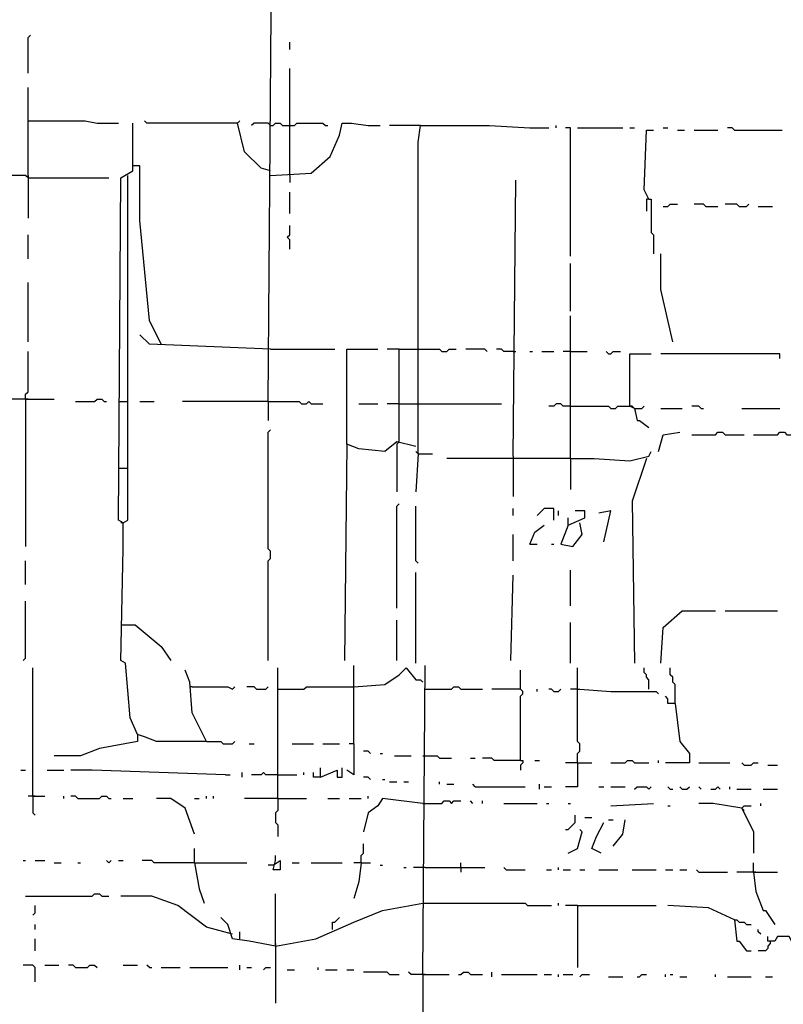
# Model space of a CAD drawing. Extents: x 0 to 10, y 0 to 3.4.
# Drawn here: x 5.8 to 6, y 1.6 to 1.8 of the extents above; entities that cross this region are included whole.
import ezdxf

# ---------------------------------------------------------------- set-up
doc = ezdxf.new("R2010")
doc.units = 0

msp = doc.modelspace()

# ---------------------------------------------------------------- linework, layer by layer
at = {"layer": 'R2V', "color": 0}
for points in [[(5.856254, 1.734012, 0), (5.857385, 1.887946, 0)], [(5.799095, 1.812111, 0), (5.799095, 1.8206, 0), (5.79966, 1.821166, 0)], [(5.861347, 1.81777, 0), (5.861347, 1.819468, 0)], [(5.861347, 1.787776, 0), (5.861347, 1.813243, 0)], [(5.799095, 1.78721, 0), (5.799095, 1.808715, 0)], [(5.799095, 1.800792, 0), (5.812677, 1.800792, 0), (5.815507, 1.800226, 0), (5.8206, 1.800226, 0)], [(5.841539, 1.653084, 0), (5.829655, 1.653084, 0), (5.826825, 1.654216, 0), (5.825127, 1.654782, 0), (5.82343, 1.658744, 0), (5.822298, 1.67176, 0), (5.821166, 1.672326, 0), (5.821732, 1.698925, 0), (5.821732, 1.70515, 0), (5.8206, 1.705716, 0), (5.821166, 1.78721, 0), (5.823995, 1.788908, 0), (5.823995, 1.800226, 0)], [(5.848896, 1.800226, 0), (5.827391, 1.800226, 0), (5.826825, 1.800792, 0)], [(5.856819, 1.788908, 0), (5.854556, 1.789474, 0), (5.850594, 1.793435, 0), (5.848896, 1.800226, 0), (5.849462, 1.800792, 0)], [(5.856819, 1.79966, 0), (5.856254, 1.800226, 0), (5.852858, 1.800226, 0), (5.852292, 1.79966, 0)], [(5.856819, 1.787776, 0), (5.86644, 1.788342, 0), (5.870968, 1.792303, 0), (5.873231, 1.797397, 0), (5.873797, 1.800226, 0), (5.876061, 1.800226, 0), (5.880023, 1.79966, 0), (5.882852, 1.79966, 0)], [(5.856819, 1.79966, 0), (5.857385, 1.79966, 0), (5.857951, 1.800226, 0), (5.859083, 1.800226, 0), (5.859649, 1.79966, 0), (5.861347, 1.79966, 0)], [(5.861347, 1.79966, 0), (5.862479, 1.79966, 0), (5.863045, 1.800226, 0), (5.86927, 1.800226, 0), (5.869836, 1.79966, 0), (5.870402, 1.79966, 0)], [(5.892473, 1.79966, 0), (5.885116, 1.79966, 0)], [(5.891907, 1.721562, 0), (5.891907, 1.795699, 0), (5.892473, 1.79966, 0), (5.908885, 1.79966, 0), (5.918506, 1.799095, 0), (5.923033, 1.799095, 0)], [(5.924731, 1.799095, 0), (5.924731, 1.79966, 0)], [(5.928127, 1.768534, 0), (5.928127, 1.799095, 0), (5.926995, 1.799095, 0)], [(5.929825, 1.799095, 0), (5.940577, 1.799095, 0)], [(5.942275, 1.799095, 0), (5.943407, 1.799095, 0)], [(5.946802, 1.782117, 0), (5.945671, 1.78438, 0), (5.946237, 1.798529, 0), (5.947934, 1.798529, 0)], [(5.950198, 1.799095, 0), (5.95133, 1.799095, 0)], [(5.953594, 1.798529, 0), (5.955291, 1.798529, 0)], [(5.957555, 1.798529, 0), (5.963214, 1.798529, 0)], [(5.967176, 1.798529, 0), (5.96661, 1.799095, 0), (5.965478, 1.799095, 0)], [(5.967176, 1.798529, 0), (5.978495, 1.798529, 0)], [(5.830787, 1.747595, 0), (5.827957, 1.753254, 0), (5.825693, 1.777023, 0), (5.825693, 1.79004, 0), (5.823995, 1.79004, 0)], [(5.799095, 1.78721, 0), (5.798529, 1.787776, 0), (5.795133, 1.787776, 0), (5.794567, 1.78721, 0), (5.794001, 1.787776, 0), (5.774759, 1.787776, 0)], [(5.799095, 1.787776, 0), (5.799095, 1.78721, 0)], [(5.821732, 1.70515, 0), (5.822864, 1.705716, 0), (5.822864, 1.787776, 0)], [(5.861347, 1.787776, 0), (5.861347, 1.786078, 0)], [(5.799095, 1.78721, 0), (5.818336, 1.78721, 0)], [(5.799095, 1.78721, 0), (5.799095, 1.777589, 0)], [(5.914544, 1.720996, 0), (5.91511, 1.786644, 0)], [(5.861347, 1.778721, 0), (5.861347, 1.783814, 0)], [(5.946802, 1.782117, 0), (5.946237, 1.782117, 0), (5.946237, 1.779287, 0)], [(5.946802, 1.782117, 0), (5.947368, 1.782117, 0), (5.947368, 1.774194, 0), (5.947934, 1.773628, 0), (5.947934, 1.7691, 0)], [(5.950198, 1.780419, 0), (5.95133, 1.780419, 0), (5.951896, 1.780985, 0), (5.953594, 1.780985, 0)], [(5.960385, 1.780419, 0), (5.959819, 1.780985, 0), (5.957555, 1.780985, 0)], [(5.968308, 1.780419, 0), (5.967742, 1.780985, 0), (5.964912, 1.780985, 0)], [(5.968308, 1.780419, 0), (5.970006, 1.780419, 0), (5.970572, 1.780985, 0)], [(5.960385, 1.780419, 0), (5.963214, 1.780419, 0)], [(5.972835, 1.780419, 0), (5.976231, 1.780419, 0)], [(5.799095, 1.767968, 0), (5.799095, 1.773628, 0)], [(5.861347, 1.770232, 0), (5.861347, 1.772496, 0), (5.860781, 1.773062, 0), (5.861347, 1.773628, 0), (5.861347, 1.775891, 0)], [(5.952462, 1.748161, 0), (5.949632, 1.760611, 0), (5.949632, 1.7691, 0)], [(5.928127, 1.755518, 0), (5.928127, 1.766836, 0)], [(5.799095, 1.748161, 0), (5.799095, 1.762309, 0)], [(5.928127, 1.72043, 0), (5.928127, 1.754386, 0)], [(5.856819, 1.746463, 0), (5.827957, 1.747595, 0), (5.825693, 1.749859, 0)], [(5.798529, 1.734578, 0), (5.798529, 1.73571, 0), (5.799095, 1.736276, 0), (5.799095, 1.745897, 0)], [(5.856819, 1.746463, 0), (5.8721, 1.746463, 0)], [(5.874929, 1.723826, 0), (5.874929, 1.746463, 0), (5.882286, 1.746463, 0)], [(5.88738, 1.746463, 0), (5.88455, 1.746463, 0)], [(5.88738, 1.724392, 0), (5.88738, 1.746463, 0), (5.891341, 1.746463, 0)], [(5.891341, 1.746463, 0), (5.897001, 1.746463, 0), (5.897566, 1.745897, 0), (5.898698, 1.745897, 0), (5.899264, 1.746463, 0), (5.900962, 1.746463, 0)], [(5.908319, 1.745897, 0), (5.907753, 1.746463, 0), (5.903226, 1.746463, 0)], [(5.914544, 1.745897, 0), (5.912281, 1.745897, 0), (5.911715, 1.746463, 0), (5.910583, 1.746463, 0)], [(5.914544, 1.745897, 0), (5.91511, 1.745897, 0)], [(5.918506, 1.745897, 0), (5.919072, 1.745897, 0)], [(5.921336, 1.745897, 0), (5.924165, 1.745897, 0)], [(5.928127, 1.745897, 0), (5.926429, 1.745897, 0)], [(5.928127, 1.745897, 0), (5.932088, 1.745897, 0)], [(5.937182, 1.745331, 0), (5.936616, 1.745897, 0)], [(5.937182, 1.745331, 0), (5.937748, 1.745331, 0), (5.938314, 1.745897, 0), (5.940011, 1.745897, 0)], [(5.943407, 1.732315, 0), (5.942275, 1.732881, 0), (5.942275, 1.745331, 0), (5.947368, 1.745331, 0)], [(5.977929, 1.744199, 0), (5.977929, 1.745331, 0), (5.953028, 1.745331, 0), (5.949632, 1.745331, 0)], [(5.798529, 1.734578, 0), (5.789474, 1.734578, 0)], [(5.798529, 1.734578, 0), (5.80532, 1.734578, 0)], [(5.798529, 1.734578, 0), (5.798529, 1.699491, 0)], [(5.799095, 1.734578, 0), (5.798529, 1.734578, 0)], [(5.810413, 1.734012, 0), (5.814941, 1.734012, 0), (5.815507, 1.734578, 0), (5.816638, 1.734578, 0), (5.817204, 1.734012, 0), (5.81777, 1.734012, 0)], [(5.8206, 1.734012, 0), (5.822864, 1.734012, 0)], [(5.825693, 1.734012, 0), (5.829089, 1.734012, 0)], [(5.856254, 1.734012, 0), (5.83588, 1.734012, 0)], [(5.856254, 1.734012, 0), (5.863611, 1.734012, 0), (5.864177, 1.733447, 0), (5.865308, 1.733447, 0), (5.865874, 1.734012, 0), (5.86644, 1.733447, 0), (5.86927, 1.733447, 0)], [(5.856254, 1.734012, 0), (5.856254, 1.729485, 0)], [(5.877759, 1.733447, 0), (5.882286, 1.733447, 0)], [(5.88738, 1.733447, 0), (5.88455, 1.733447, 0)], [(5.88738, 1.733447, 0), (5.891907, 1.733447, 0)], [(5.891907, 1.733447, 0), (5.911715, 1.733447, 0)], [(5.928127, 1.732881, 0), (5.926429, 1.732881, 0), (5.925863, 1.733447, 0), (5.924731, 1.733447, 0), (5.924165, 1.732881, 0), (5.923033, 1.732881, 0)], [(5.928127, 1.732881, 0), (5.937182, 1.732881, 0), (5.937748, 1.732315, 0), (5.938879, 1.732315, 0), (5.939445, 1.732881, 0), (5.942275, 1.732881, 0)], [(5.943407, 1.732315, 0), (5.942841, 1.732881, 0), (5.942275, 1.732881, 0)], [(5.943407, 1.732315, 0), (5.945105, 1.732315, 0), (5.945671, 1.732881, 0)], [(5.943407, 1.732315, 0), (5.943973, 1.729485, 0), (5.944539, 1.729485, 0), (5.946802, 1.727787, 0)], [(5.949632, 1.732315, 0), (5.954726, 1.732315, 0)], [(5.959253, 1.732315, 0), (5.958687, 1.732881, 0), (5.956989, 1.732881, 0)], [(5.959253, 1.732315, 0), (5.959819, 1.732315, 0)], [(5.968874, 1.732315, 0), (5.977929, 1.732315, 0)], [(5.856254, 1.672326, 0), (5.856254, 1.696095, 0), (5.856819, 1.696661, 0), (5.856819, 1.698359, 0), (5.856254, 1.698925, 0), (5.856254, 1.726655, 0), (5.856819, 1.727221, 0)], [(5.949066, 1.722128, 0), (5.950198, 1.726089, 0), (5.95416, 1.726655, 0)], [(5.956989, 1.726089, 0), (5.962649, 1.726089, 0), (5.963214, 1.726655, 0), (5.964346, 1.726655, 0), (5.964912, 1.726089, 0), (5.96944, 1.726089, 0)], [(5.971703, 1.726089, 0), (5.977363, 1.726089, 0), (5.977929, 1.726655, 0), (5.979061, 1.726655, 0), (5.979626, 1.726089, 0), (5.98472, 1.726089, 0)], [(5.891341, 1.72326, 0), (5.886814, 1.724392, 0), (5.883984, 1.722128, 0), (5.877759, 1.722694, 0), (5.874929, 1.723826, 0), (5.874363, 1.672326, 0)], [(5.88738, 1.724392, 0), (5.886814, 1.723826, 0)], [(5.886814, 1.723826, 0), (5.886814, 1.712507, 0)], [(5.891907, 1.721562, 0), (5.891341, 1.722128, 0)], [(5.928127, 1.72043, 0), (5.933786, 1.72043, 0), (5.942275, 1.719864, 0), (5.946802, 1.720996, 0), (5.947368, 1.722128, 0)], [(5.891907, 1.721562, 0), (5.891341, 1.712507, 0)], [(5.891907, 1.721562, 0), (5.895303, 1.721562, 0)], [(5.928127, 1.72043, 0), (5.898698, 1.72043, 0)], [(5.914544, 1.720996, 0), (5.914544, 1.711375, 0)], [(5.928127, 1.72043, 0), (5.928127, 1.713073, 0)], [(5.946237, 1.72043, 0), (5.942841, 1.710243, 0), (5.943407, 1.67176, 0)], [(5.8206, 1.718166, 0), (5.822864, 1.718166, 0)], [(5.886814, 1.684776, 0), (5.886814, 1.709111, 0), (5.88738, 1.709677, 0)], [(5.891907, 1.695529, 0), (5.891341, 1.696095, 0), (5.891341, 1.709111, 0)], [(5.914544, 1.706848, 0), (5.914544, 1.708546, 0)], [(5.924165, 1.705716, 0), (5.924165, 1.708546, 0), (5.921902, 1.708546, 0), (5.921336, 1.70798, 0), (5.92077, 1.707414, 0), (5.920204, 1.706848, 0)], [(5.925297, 1.706848, 0), (5.925297, 1.70798, 0)], [(5.927561, 1.704584, 0), (5.931522, 1.706282, 0), (5.931522, 1.70798, 0), (5.929259, 1.70798, 0)], [(5.927561, 1.704584, 0), (5.927561, 1.706282, 0)], [(5.93605, 1.700623, 0), (5.937748, 1.70798, 0), (5.934918, 1.707414, 0)], [(5.821732, 1.70515, 0), (5.821166, 1.70515, 0)], [(5.918506, 1.700057, 0), (5.919638, 1.702886, 0), (5.921902, 1.704584, 0)], [(5.927561, 1.704584, 0), (5.925863, 1.700057, 0), (5.928693, 1.699491, 0), (5.930956, 1.70232, 0), (5.93039, 1.70515, 0)], [(5.914544, 1.696095, 0), (5.914544, 1.70232, 0)], [(5.918506, 1.700057, 0), (5.920204, 1.700057, 0)], [(5.923599, 1.700057, 0), (5.924165, 1.700057, 0)], [(5.798529, 1.690436, 0), (5.798529, 1.696095, 0)], [(5.891341, 1.67176, 0), (5.891341, 1.693265, 0)], [(5.913978, 1.672326, 0), (5.914544, 1.692699, 0)], [(5.928127, 1.685342, 0), (5.928127, 1.693831, 0)], [(5.797963, 1.672326, 0), (5.798529, 1.672892, 0), (5.798529, 1.686474, 0)], [(5.949632, 1.67176, 0), (5.950198, 1.680249, 0), (5.954726, 1.684211, 0), (5.962649, 1.684211, 0)], [(5.964912, 1.684211, 0), (5.977363, 1.684211, 0)], [(5.821166, 1.680815, 0), (5.824561, 1.680815, 0), (5.830787, 1.675722, 0), (5.83305, 1.672326, 0)], [(5.886814, 1.672326, 0), (5.886814, 1.681947, 0)], [(5.928127, 1.67176, 0), (5.928127, 1.681381, 0)], [(5.800226, 1.640068, 0), (5.800226, 1.670628, 0)], [(5.858517, 1.639502, 0), (5.858517, 1.670628, 0)], [(5.876627, 1.652518, 0), (5.876627, 1.671194, 0)], [(5.876627, 1.666101, 0), (5.883984, 1.666667, 0), (5.88738, 1.66893, 0), (5.889078, 1.670628, 0), (5.891341, 1.667799, 0), (5.892473, 1.667799, 0), (5.893039, 1.667233, 0)], [(5.893039, 1.597623, 0), (5.893605, 1.671194, 0)], [(5.929825, 1.647991, 0), (5.929825, 1.650255, 0), (5.93039, 1.650821, 0), (5.93039, 1.652518, 0), (5.929825, 1.653084, 0), (5.929825, 1.670628, 0)], [(5.946802, 1.665535, 0), (5.946802, 1.667799, 0), (5.946237, 1.668364, 0), (5.946237, 1.66893, 0), (5.945671, 1.669496, 0), (5.945671, 1.670628, 0)], [(5.953028, 1.662139, 0), (5.953028, 1.666667, 0), (5.952462, 1.667233, 0), (5.952462, 1.668364, 0), (5.951896, 1.66893, 0), (5.951896, 1.670628, 0)], [(5.841539, 1.653084, 0), (5.838144, 1.659875, 0), (5.837578, 1.667233, 0), (5.836446, 1.670062, 0)], [(5.916242, 1.648557, 0), (5.916242, 1.663837, 0), (5.916808, 1.664403, 0), (5.916808, 1.664969, 0), (5.916242, 1.665535, 0), (5.916242, 1.670062, 0)], [(5.838144, 1.666101, 0), (5.837578, 1.666101, 0)], [(5.838144, 1.666101, 0), (5.846633, 1.666101, 0), (5.847765, 1.665535, 0), (5.848331, 1.666101, 0)], [(5.853424, 1.665535, 0), (5.852858, 1.666101, 0), (5.85116, 1.666101, 0)], [(5.853424, 1.665535, 0), (5.855688, 1.665535, 0), (5.856254, 1.666101, 0)], [(5.858517, 1.665535, 0), (5.864743, 1.665535, 0), (5.865308, 1.666101, 0), (5.876627, 1.666101, 0)], [(5.893605, 1.665535, 0), (5.89983, 1.665535, 0), (5.900396, 1.666101, 0), (5.901528, 1.666101, 0), (5.902094, 1.665535, 0), (5.907187, 1.665535, 0)], [(5.916242, 1.665535, 0), (5.909451, 1.665535, 0)], [(5.920204, 1.664969, 0), (5.920204, 1.665535, 0)], [(5.924165, 1.664969, 0), (5.923599, 1.665535, 0), (5.923033, 1.665535, 0)], [(5.924165, 1.664969, 0), (5.925297, 1.664969, 0), (5.925863, 1.665535, 0)], [(5.929825, 1.665535, 0), (5.928127, 1.665535, 0)], [(5.929825, 1.665535, 0), (5.93039, 1.665535, 0), (5.937748, 1.664969, 0), (5.9485, 1.664969, 0), (5.949066, 1.664403, 0)], [(5.953028, 1.662139, 0), (5.95133, 1.662139, 0), (5.95133, 1.663271, 0), (5.950764, 1.663837, 0)], [(5.953028, 1.662139, 0), (5.95416, 1.653084, 0), (5.956423, 1.650255, 0), (5.956423, 1.647991, 0), (5.950764, 1.647991, 0)], [(5.825127, 1.654782, 0), (5.825127, 1.653084, 0), (5.816072, 1.651387, 0), (5.811545, 1.649689, 0), (5.80532, 1.649689, 0)], [(5.841539, 1.653084, 0), (5.844935, 1.653084, 0), (5.845501, 1.652518, 0), (5.847765, 1.652518, 0), (5.848331, 1.653084, 0)], [(5.851726, 1.652518, 0), (5.852858, 1.652518, 0)], [(5.861913, 1.652518, 0), (5.867006, 1.652518, 0)], [(5.86927, 1.652518, 0), (5.873231, 1.652518, 0)], [(5.876627, 1.652518, 0), (5.876627, 1.645161, 0), (5.874929, 1.646293, 0)], [(5.876627, 1.652518, 0), (5.875495, 1.652518, 0)], [(5.880589, 1.650255, 0), (5.880023, 1.650821, 0), (5.878891, 1.650821, 0)], [(5.882852, 1.650255, 0), (5.883418, 1.650255, 0)], [(5.886248, 1.649689, 0), (5.890209, 1.649689, 0)], [(5.893039, 1.649689, 0), (5.896435, 1.649689, 0), (5.897001, 1.649123, 0), (5.89983, 1.649123, 0)], [(5.904358, 1.649123, 0), (5.90549, 1.649123, 0)], [(5.916242, 1.648557, 0), (5.910017, 1.648557, 0), (5.909451, 1.649123, 0), (5.907187, 1.649123, 0)], [(5.916242, 1.648557, 0), (5.916808, 1.648557, 0), (5.916808, 1.647991, 0), (5.916242, 1.647425, 0), (5.916242, 1.646293, 0)], [(5.919638, 1.648557, 0), (5.92077, 1.648557, 0)], [(5.929825, 1.647991, 0), (5.929825, 1.642332, 0), (5.926995, 1.642332, 0)], [(5.929825, 1.647991, 0), (5.926995, 1.647991, 0)], [(5.929825, 1.647991, 0), (5.93322, 1.647991, 0)], [(5.937748, 1.647991, 0), (5.941143, 1.647991, 0), (5.941709, 1.648557, 0), (5.942841, 1.648557, 0), (5.943407, 1.647991, 0), (5.946802, 1.647991, 0)], [(5.949066, 1.647991, 0), (5.949066, 1.648557, 0)], [(5.958687, 1.647991, 0), (5.966044, 1.647991, 0)], [(5.96944, 1.647425, 0), (5.968874, 1.647991, 0)], [(5.96944, 1.647425, 0), (5.971138, 1.647425, 0), (5.971703, 1.647991, 0), (5.972835, 1.647991, 0)], [(5.975099, 1.647425, 0), (5.977363, 1.647425, 0)], [(5.797397, 1.646293, 0), (5.798529, 1.646293, 0)], [(5.803622, 1.646293, 0), (5.807583, 1.646293, 0)], [(5.846067, 1.645161, 0), (5.814375, 1.646293, 0), (5.809281, 1.646293, 0)], [(5.846067, 1.645161, 0), (5.847199, 1.645161, 0)], [(5.850028, 1.644595, 0), (5.850028, 1.645727, 0)], [(5.858517, 1.645161, 0), (5.855688, 1.645161, 0), (5.855122, 1.645727, 0), (5.854556, 1.645161, 0), (5.852292, 1.645161, 0)], [(5.858517, 1.645161, 0), (5.863045, 1.645161, 0)], [(5.864743, 1.645161, 0), (5.864743, 1.645727, 0)], [(5.868704, 1.644595, 0), (5.867006, 1.644595, 0), (5.867006, 1.645727, 0)], [(5.868704, 1.644595, 0), (5.868704, 1.646859, 0)], [(5.868704, 1.644595, 0), (5.872666, 1.646293, 0), (5.872666, 1.644595, 0), (5.873797, 1.644595, 0), (5.873797, 1.646859, 0)], [(5.880589, 1.644029, 0), (5.880023, 1.644595, 0), (5.878891, 1.644595, 0)], [(5.883418, 1.644029, 0), (5.883984, 1.644029, 0)], [(5.885116, 1.643463, 0), (5.886814, 1.643463, 0)], [(5.888512, 1.643463, 0), (5.889643, 1.643463, 0)], [(5.897001, 1.642898, 0), (5.897001, 1.643463, 0)], [(5.898698, 1.642898, 0), (5.900396, 1.642898, 0)], [(5.90549, 1.642332, 0), (5.904924, 1.642898, 0)], [(5.92077, 1.641766, 0), (5.92077, 1.642898, 0)], [(5.800226, 1.640068, 0), (5.799095, 1.640068, 0)], [(5.800226, 1.640068, 0), (5.803056, 1.640068, 0)], [(5.800226, 1.640068, 0), (5.800226, 1.636106, 0), (5.800792, 1.63554, 0)], [(5.800792, 1.640068, 0), (5.800226, 1.640068, 0)], [(5.807583, 1.639502, 0), (5.807583, 1.640068, 0)], [(5.810979, 1.639502, 0), (5.810413, 1.640068, 0), (5.809281, 1.640068, 0)], [(5.810979, 1.639502, 0), (5.816072, 1.639502, 0), (5.816638, 1.640068, 0), (5.81777, 1.640068, 0), (5.818336, 1.639502, 0), (5.818902, 1.639502, 0)], [(5.841539, 1.639502, 0), (5.841539, 1.640068, 0)], [(5.843237, 1.639502, 0), (5.843237, 1.640068, 0)], [(5.880023, 1.639502, 0), (5.880023, 1.640068, 0)], [(5.90549, 1.642332, 0), (5.917374, 1.642332, 0)], [(5.921902, 1.642332, 0), (5.923599, 1.642332, 0)], [(5.934918, 1.642332, 0), (5.93605, 1.642332, 0)], [(5.937748, 1.642332, 0), (5.941143, 1.642332, 0)], [(5.943407, 1.641766, 0), (5.943973, 1.642332, 0), (5.946237, 1.642332, 0), (5.946802, 1.641766, 0), (5.947368, 1.642332, 0)], [(5.951896, 1.641766, 0), (5.95133, 1.642332, 0)], [(5.951896, 1.641766, 0), (5.952462, 1.641766, 0)], [(5.954726, 1.641766, 0), (5.95416, 1.642332, 0)], [(5.954726, 1.641766, 0), (5.955857, 1.641766, 0), (5.956423, 1.642332, 0)], [(5.959253, 1.641766, 0), (5.958687, 1.642332, 0)], [(5.961517, 1.641766, 0), (5.962649, 1.641766, 0), (5.963214, 1.642332, 0), (5.96378, 1.641766, 0)], [(5.966044, 1.641766, 0), (5.966044, 1.642332, 0)], [(5.967742, 1.641766, 0), (5.971138, 1.641766, 0)], [(5.973967, 1.641766, 0), (5.977363, 1.641766, 0)], [(5.821732, 1.639502, 0), (5.823995, 1.639502, 0)], [(5.83871, 1.631013, 0), (5.836446, 1.637238, 0), (5.83305, 1.639502, 0), (5.829655, 1.639502, 0)], [(5.83871, 1.639502, 0), (5.839842, 1.639502, 0)], [(5.858517, 1.639502, 0), (5.850594, 1.639502, 0)], [(5.858517, 1.639502, 0), (5.858517, 1.636672, 0), (5.857951, 1.636106, 0), (5.857951, 1.633843, 0), (5.858517, 1.633277, 0), (5.858517, 1.630447, 0)], [(5.858517, 1.639502, 0), (5.865308, 1.639502, 0)], [(5.870402, 1.639502, 0), (5.873231, 1.639502, 0)], [(5.875495, 1.639502, 0), (5.878325, 1.639502, 0)], [(5.893039, 1.63837, 0), (5.883418, 1.639502, 0), (5.882286, 1.637804, 0), (5.880023, 1.636106, 0), (5.878891, 1.631579, 0)], [(5.893039, 1.63837, 0), (5.897566, 1.63837, 0), (5.898132, 1.638936, 0), (5.899264, 1.638936, 0), (5.89983, 1.63837, 0), (5.900396, 1.638936, 0), (5.902094, 1.638936, 0)], [(5.904924, 1.63837, 0), (5.904358, 1.638936, 0)], [(5.907187, 1.63837, 0), (5.907187, 1.638936, 0)], [(5.912281, 1.63837, 0), (5.920204, 1.63837, 0)], [(5.922467, 1.63837, 0), (5.923033, 1.63837, 0)], [(5.927561, 1.63837, 0), (5.928127, 1.63837, 0)], [(5.937748, 1.637804, 0), (5.947934, 1.63837, 0)], [(5.95133, 1.637804, 0), (5.951896, 1.637804, 0)], [(5.968874, 1.637238, 0), (5.962083, 1.63837, 0), (5.958687, 1.63837, 0)], [(5.968874, 1.637238, 0), (5.96944, 1.637804, 0), (5.971138, 1.637804, 0)], [(5.973401, 1.637804, 0), (5.973401, 1.63837, 0)], [(5.926995, 1.632145, 0), (5.927561, 1.632145, 0), (5.928127, 1.632711, 0), (5.928693, 1.633277, 0), (5.929259, 1.633843, 0), (5.929259, 1.63554, 0)], [(5.968874, 1.637238, 0), (5.971703, 1.631579, 0), (5.971703, 1.626486, 0)], [(5.968874, 1.637238, 0), (5.96944, 1.636672, 0)], [(5.931522, 1.634975, 0), (5.93322, 1.634975, 0)], [(5.935484, 1.626486, 0), (5.93322, 1.627617, 0), (5.934352, 1.630447, 0), (5.93605, 1.633843, 0)], [(5.937182, 1.634409, 0), (5.938314, 1.634409, 0)], [(5.938314, 1.628183, 0), (5.940577, 1.631013, 0), (5.941143, 1.634409, 0)], [(5.927561, 1.626486, 0), (5.929825, 1.627617, 0), (5.930956, 1.631579, 0), (5.93039, 1.632145, 0)], [(5.878325, 1.624222, 0), (5.878325, 1.62592, 0), (5.878891, 1.626486, 0), (5.878891, 1.628749, 0)], [(5.83871, 1.624222, 0), (5.83871, 1.627617, 0)], [(5.797963, 1.624788, 0), (5.798529, 1.624788, 0)], [(5.800792, 1.624788, 0), (5.803056, 1.624788, 0)], [(5.80532, 1.624222, 0), (5.807018, 1.624222, 0)], [(5.810979, 1.624222, 0), (5.811545, 1.624222, 0)], [(5.818336, 1.624222, 0), (5.81777, 1.624788, 0)], [(5.818336, 1.624222, 0), (5.818902, 1.624788, 0)], [(5.8206, 1.624788, 0), (5.821732, 1.624788, 0)], [(5.83871, 1.624222, 0), (5.829089, 1.624222, 0), (5.828523, 1.624788, 0), (5.826259, 1.624788, 0)], [(5.83871, 1.624222, 0), (5.85116, 1.624222, 0)], [(5.83871, 1.624222, 0), (5.839842, 1.617997, 0), (5.840973, 1.614601, 0)], [(5.857385, 1.623656, 0), (5.859083, 1.624788, 0), (5.859083, 1.622524, 0), (5.857385, 1.622524, 0), (5.857951, 1.624788, 0)], [(5.857951, 1.624788, 0), (5.857951, 1.62592, 0)], [(5.861913, 1.624222, 0), (5.863611, 1.624222, 0)], [(5.86644, 1.624222, 0), (5.873797, 1.624222, 0)], [(5.878325, 1.624222, 0), (5.877759, 1.619694, 0), (5.876627, 1.615733, 0)], [(5.878325, 1.624222, 0), (5.876627, 1.624222, 0)], [(5.878325, 1.624222, 0), (5.880589, 1.624222, 0)], [(5.902094, 1.62309, 0), (5.902094, 1.624222, 0)], [(5.971703, 1.621958, 0), (5.971703, 1.624222, 0)], [(5.857385, 1.623656, 0), (5.856254, 1.623656, 0)], [(5.882852, 1.623656, 0), (5.883418, 1.623656, 0)], [(5.888512, 1.62309, 0), (5.889078, 1.62309, 0)], [(5.893039, 1.62309, 0), (5.890775, 1.62309, 0)], [(5.893605, 1.62309, 0), (5.893039, 1.62309, 0)], [(5.893605, 1.62309, 0), (5.907753, 1.62309, 0)], [(5.902094, 1.62309, 0), (5.902094, 1.621958, 0)], [(5.912847, 1.622524, 0), (5.912281, 1.62309, 0)], [(5.912847, 1.622524, 0), (5.917374, 1.622524, 0)], [(5.922467, 1.622524, 0), (5.923599, 1.622524, 0)], [(5.925297, 1.622524, 0), (5.925297, 1.62309, 0)], [(5.926429, 1.622524, 0), (5.928127, 1.622524, 0)], [(5.93039, 1.622524, 0), (5.931522, 1.622524, 0)], [(5.934918, 1.622524, 0), (5.939445, 1.622524, 0)], [(5.942841, 1.622524, 0), (5.9485, 1.622524, 0)], [(5.950764, 1.622524, 0), (5.952462, 1.622524, 0)], [(5.95416, 1.622524, 0), (5.955857, 1.622524, 0)], [(5.958687, 1.621958, 0), (5.958121, 1.622524, 0)], [(5.958687, 1.621958, 0), (5.965478, 1.621958, 0)], [(5.971703, 1.621958, 0), (5.967742, 1.621958, 0)], [(5.971703, 1.621958, 0), (5.977363, 1.621958, 0)], [(5.971703, 1.621958, 0), (5.972269, 1.617431, 0), (5.973967, 1.612903, 0), (5.974533, 1.612903, 0), (5.976797, 1.609508, 0)], [(5.972269, 1.621958, 0), (5.971703, 1.621958, 0)], [(5.798529, 1.616299, 0), (5.814375, 1.616299, 0), (5.814941, 1.616865, 0), (5.816072, 1.616865, 0), (5.816638, 1.616299, 0), (5.818336, 1.616299, 0)], [(5.857951, 1.604414, 0), (5.857951, 1.616865, 0)], [(5.847765, 1.607244, 0), (5.841539, 1.608942, 0), (5.834748, 1.614035, 0), (5.828523, 1.616299, 0), (5.821166, 1.616299, 0)], [(5.857951, 1.604414, 0), (5.867572, 1.606112, 0), (5.876627, 1.610074, 0), (5.883418, 1.612903, 0), (5.893039, 1.614601, 0)], [(5.893039, 1.614601, 0), (5.917374, 1.614601, 0), (5.91794, 1.614035, 0), (5.923599, 1.614035, 0)], [(5.925297, 1.614035, 0), (5.925297, 1.614601, 0)], [(5.800226, 1.611771, 0), (5.800792, 1.612337, 0), (5.800792, 1.614035, 0)], [(5.929825, 1.614035, 0), (5.926995, 1.614035, 0)], [(5.929825, 1.614035, 0), (5.9485, 1.614035, 0)], [(5.929825, 1.614035, 0), (5.929825, 1.599321, 0)], [(5.967176, 1.61064, 0), (5.960951, 1.613469, 0), (5.95133, 1.614035, 0)], [(5.857951, 1.604414, 0), (5.851726, 1.605546, 0), (5.847765, 1.606112, 0), (5.846633, 1.609508, 0), (5.844935, 1.611205, 0)], [(5.871534, 1.608376, 0), (5.871534, 1.610074, 0), (5.8721, 1.610074, 0), (5.872666, 1.61064, 0), (5.873231, 1.611205, 0)], [(5.967176, 1.61064, 0), (5.967742, 1.61064, 0), (5.968308, 1.610074, 0), (5.96944, 1.610074, 0), (5.970006, 1.609508, 0), (5.971138, 1.609508, 0)], [(5.967176, 1.61064, 0), (5.967742, 1.605546, 0), (5.968308, 1.605546, 0), (5.970006, 1.603282, 0), (5.971138, 1.603282, 0)], [(5.800792, 1.608376, 0), (5.800792, 1.609508, 0)], [(5.849462, 1.606112, 0), (5.849462, 1.60781, 0)], [(5.973401, 1.607244, 0), (5.972835, 1.60781, 0), (5.972835, 1.608376, 0)], [(5.800792, 1.603282, 0), (5.800792, 1.606112, 0)], [(5.857951, 1.60498, 0), (5.857951, 1.604414, 0)], [(5.975665, 1.605546, 0), (5.975665, 1.60498, 0), (5.975099, 1.604414, 0), (5.975099, 1.603848, 0), (5.974533, 1.603282, 0), (5.972835, 1.603282, 0)], [(5.991511, 1.602151, 0), (5.986984, 1.602716, 0), (5.981324, 1.604414, 0), (5.980192, 1.606678, 0), (5.977363, 1.606678, 0), (5.976797, 1.605546, 0), (5.975099, 1.605546, 0), (5.975099, 1.606678, 0)], [(5.857951, 1.604414, 0), (5.857951, 1.590832, 0)], [(5.800792, 1.595925, 0), (5.800792, 1.599321, 0), (5.800226, 1.599887, 0), (5.797963, 1.599887, 0)], [(5.803056, 1.599887, 0), (5.806452, 1.599887, 0)], [(5.810413, 1.599321, 0), (5.809847, 1.599887, 0), (5.808715, 1.599887, 0)], [(5.810413, 1.599321, 0), (5.813243, 1.599321, 0), (5.813809, 1.599887, 0), (5.814941, 1.599887, 0), (5.815507, 1.599321, 0)], [(5.821732, 1.599887, 0), (5.825127, 1.599887, 0)], [(5.827957, 1.599321, 0), (5.827391, 1.599887, 0)], [(5.827957, 1.599321, 0), (5.828523, 1.599321, 0)], [(5.830787, 1.599321, 0), (5.835314, 1.599321, 0)], [(5.837578, 1.599321, 0), (5.846633, 1.599321, 0)], [(5.849462, 1.598755, 0), (5.849462, 1.599887, 0)], [(5.85116, 1.599321, 0), (5.852292, 1.599321, 0)], [(5.855122, 1.598755, 0), (5.855688, 1.599321, 0), (5.856819, 1.599321, 0)], [(5.860781, 1.598755, 0), (5.862479, 1.598755, 0)], [(5.868138, 1.598755, 0), (5.868138, 1.599321, 0)], [(5.869836, 1.598755, 0), (5.872666, 1.598755, 0)], [(5.874929, 1.598755, 0), (5.876627, 1.598755, 0)], [(5.885116, 1.597623, 0), (5.88455, 1.598189, 0), (5.878891, 1.598189, 0)], [(5.893039, 1.597623, 0), (5.890209, 1.597623, 0), (5.889643, 1.598189, 0)], [(5.901528, 1.597623, 0), (5.902094, 1.597623, 0), (5.90266, 1.598189, 0), (5.903792, 1.598189, 0), (5.904358, 1.597623, 0), (5.907187, 1.597623, 0)], [(5.909451, 1.597057, 0), (5.909451, 1.598189, 0)], [(5.885116, 1.597623, 0), (5.88738, 1.597623, 0)], [(5.893039, 1.597623, 0), (5.899264, 1.597623, 0)], [(5.893039, 1.597623, 0), (5.893039, 1.566497, 0), (5.893605, 1.565931, 0), (5.893605, 1.564799, 0), (5.893039, 1.564233, 0)], [(5.893605, 1.597623, 0), (5.893039, 1.597623, 0)], [(5.911715, 1.597623, 0), (5.920204, 1.597623, 0)], [(5.921902, 1.597623, 0), (5.923599, 1.597623, 0)], [(5.925297, 1.597057, 0), (5.925297, 1.597623, 0)], [(5.926429, 1.597623, 0), (5.928693, 1.597623, 0)], [(5.93039, 1.597057, 0), (5.930956, 1.597623, 0), (5.932654, 1.597623, 0)], [(5.937182, 1.597057, 0), (5.940577, 1.597057, 0)], [(5.943973, 1.597057, 0), (5.944539, 1.597057, 0), (5.945105, 1.597623, 0), (5.946237, 1.597623, 0)], [(5.950764, 1.597057, 0), (5.950764, 1.597623, 0)], [(5.951896, 1.597623, 0), (5.952462, 1.597623, 0)], [(5.95416, 1.597057, 0), (5.955857, 1.597057, 0)], [(5.962649, 1.597057, 0), (5.962649, 1.597623, 0)], [(5.965478, 1.597057, 0), (5.971138, 1.597057, 0)], [(5.974533, 1.597057, 0), (5.976231, 1.597057, 0)]]:
    msp.add_polyline3d(points, dxfattribs=at)

doc.saveas('drawing.dxf')
